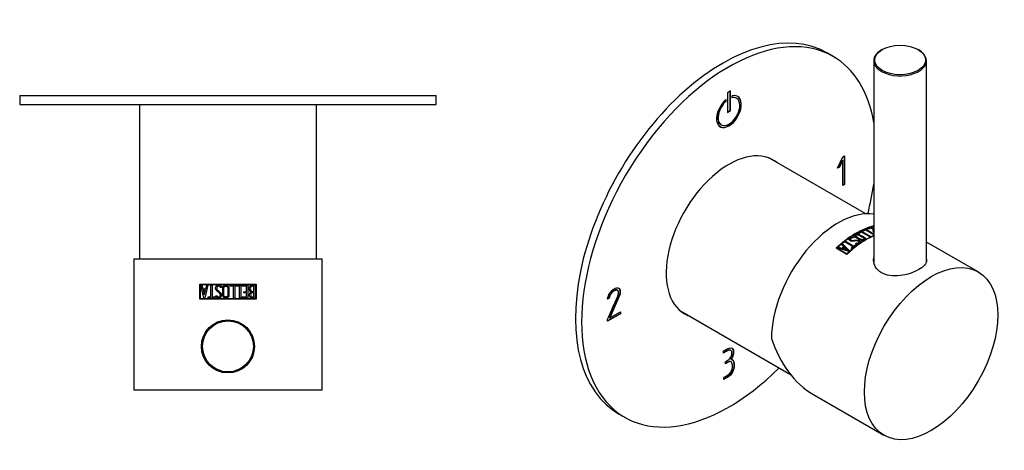
# Model space of a CAD drawing. Units: inches. Extents: x -240 to -13, y 52 to 303.
# Drawn here: x -238 to -13, y 52 to 150 of the extents above; entities that cross this region are included whole.
import ezdxf

# ---------------------------------------------------------------- set-up
doc = ezdxf.new("R2010")
doc.units = ezdxf.units.IN
for name, color, linetype in [('036122', 7, 'Continuous'), ('042003_R12', 7, 'Continuous'), ('046003', 7, 'Continuous'), ('886030_3OUT', 7, 'Continuous'), ('Default', 7, 'Continuous')]:
    doc.layers.add(name, color=color, linetype=linetype)

# ---------------------------------------------------------------- blocks, each defined once
blk = doc.blocks.new('SE5')
at = {"layer": '036122', "color": 7, "linetype": 'Continuous', "ltscale": 25.4}
for p, q in [((-210.3, 130.71), (-210.3, 95.51)), ((-170, 95.51), (-170, 130.71))]:
    blk.add_line(p, q, dxfattribs=at)
at = {"layer": '042003_R12', "color": 7, "linetype": 'Continuous', "ltscale": 25.4}
for p, q in [((-211.65, 95.51), (-168.65, 95.51)), ((-211.65, 95.51), (-211.65, 65.51)), ((-168.65, 65.51), (-168.65, 95.51)), ((-196.55, 86.3), (-196.54, 89.72)), ((-196.54, 89.72), (-183.74, 89.71)), ((-196.45, 89.62), (-183.84, 89.61)), ((-196.45, 86.4), (-196.45, 89.62)), ((-195.67, 86.53), (-196.35, 89.49)), ((-196.35, 89.49), (-196.08, 89.49)), ((-196.08, 89.49), (-195.87, 88.61)), ((-195.87, 88.61), (-195.22, 88.61)), ((-195.31, 88.34), (-195.82, 88.34)), ((-195.82, 88.34), (-195.56, 87.24)), ((-195.56, 87.24), (-195.31, 88.34)), ((-194.74, 89.49), (-195.46, 86.53)), ((-195.22, 88.61), (-195.01, 89.49)), ((-195.01, 89.49), (-194.74, 89.49)), ((-194.04, 86.81), (-194.04, 89.5)), ((-194.04, 89.5), (-193.77, 89.5)), ((-193.77, 89.5), (-193.77, 86.81)), ((-191.6, 88.94), (-191.85, 88.94)), ((-191.66, 89.14), (-191.6, 88.94)), ((-189.68, 89.22), (-189.68, 89.49)), ((-189.68, 89.49), (-188.59, 89.49)), ((-188.86, 89.22), (-189.68, 89.22)), ((-188.86, 86.53), (-188.86, 89.22)), ((-188.59, 89.49), (-188.59, 86.53)), ((-188.33, 89.22), (-188.33, 89.49)), ((-188.33, 89.49), (-187.24, 89.49)), ((-187.51, 89.22), (-188.33, 89.22)), ((-187.51, 86.53), (-187.51, 89.22)), ((-187.24, 89.49), (-187.24, 86.53)), ((-186.92, 89.23), (-186.92, 89.49)), ((-186.92, 89.49), (-185.63, 89.49)), ((-185.9, 89.23), (-186.92, 89.23)), ((-186.54, 87.99), (-185.9, 87.99)), ((-186.54, 87.73), (-186.54, 87.99)), ((-185.9, 87.73), (-186.54, 87.73)), ((-185.9, 87.99), (-185.9, 89.23)), ((-185.9, 86.8), (-185.9, 87.73)), ((-185.63, 89.49), (-185.63, 86.53)), ((-184.22, 88), (-184.22, 89.22)), ((-184.22, 86.8), (-184.22, 87.74)), ((-183.94, 89.49), (-183.94, 86.52)), ((-183.84, 89.61), (-183.84, 86.39)), ((-183.74, 89.71), (-183.74, 86.29)), ((-183.74, 86.29), (-196.55, 86.3)), ((-183.84, 86.39), (-196.45, 86.4)), ((-195.46, 86.53), (-195.67, 86.53)), ((-194.68, 86.54), (-194.68, 86.81)), ((-194.68, 86.81), (-194.04, 86.81)), ((-193.13, 86.54), (-194.68, 86.54)), ((-193.77, 86.81), (-193.13, 86.81)), ((-193.13, 86.81), (-193.13, 86.54)), ((-192.94, 87.08), (-192.66, 87.08)), ((-192.89, 86.91), (-192.94, 87.08)), ((-188.59, 86.53), (-188.86, 86.53)), ((-187.24, 86.53), (-187.51, 86.53)), ((-186.92, 86.53), (-186.92, 86.8)), ((-186.92, 86.8), (-185.9, 86.8)), ((-185.63, 86.53), (-186.92, 86.53)), ((-168.65, 65.51), (-211.65, 65.51))]:
    blk.add_line(p, q, dxfattribs=at)
blk.add_circle((-190.15, 75.51), 6.05, dxfattribs=at)
blk.add_arc((-184.38, 88.65), 0.958, 180.3726, 232.2653, dxfattribs=at)
for points, knots in [([(-192.98, 88.74), (-192.98, 88.82), (-192.98, 88.9), (-192.94, 89.06), (-192.91, 89.13), (-192.77, 89.33), (-192.63, 89.43), (-192.4, 89.49), (-192.32, 89.5), (-192.16, 89.5), (-192.08, 89.49), (-191.97, 89.45), (-191.93, 89.43), (-191.87, 89.39), (-191.84, 89.36), (-191.76, 89.27), (-191.71, 89.21), (-191.66, 89.14)], [0, 0, 0, 0, 0.125, 0.125, 0.25, 0.25, 0.5, 0.5, 0.625, 0.625, 0.75, 0.75, 0.8125, 0.8125, 0.875, 0.875, 1, 1, 1, 1]), ([(-192.66, 87.08), (-192.65, 87.03), (-192.64, 86.99), (-192.62, 86.95), (-192.6, 86.92), (-192.58, 86.9), (-192.56, 86.88), (-192.53, 86.86), (-192.5, 86.84), (-192.48, 86.83), (-192.43, 86.81), (-192.39, 86.8), (-192.34, 86.8), (-192.29, 86.8), (-192.24, 86.8), (-192.19, 86.81), (-192.15, 86.82), (-192.11, 86.83), (-192.08, 86.85), (-192.05, 86.87), (-192.02, 86.9), (-191.99, 86.93), (-191.97, 86.96), (-191.95, 87), (-191.93, 87.03), (-191.91, 87.09), (-191.9, 87.15), (-191.89, 87.21), (-191.89, 87.25), (-191.89, 87.3), (-191.9, 87.34), (-191.91, 87.38), (-191.93, 87.42), (-191.96, 87.46), (-192, 87.53), (-192.05, 87.59), (-192.1, 87.64), (-192.21, 87.75), (-192.32, 87.85), (-192.43, 87.96), (-192.53, 88.06), (-192.64, 88.15), (-192.74, 88.25), (-192.81, 88.32), (-192.86, 88.39), (-192.91, 88.47), (-192.94, 88.53), (-192.96, 88.59), (-192.98, 88.65), (-192.98, 88.68), (-192.98, 88.71), (-192.98, 88.74)], [0, 0, 0, 0, 0.045451, 0.045451, 0.045451, 0.07547, 0.07547, 0.07547, 0.105413, 0.105413, 0.105413, 0.151292, 0.151292, 0.151292, 0.200723, 0.200723, 0.200723, 0.23853, 0.23853, 0.23853, 0.27636, 0.27636, 0.27636, 0.315147, 0.315147, 0.315147, 0.372825, 0.372825, 0.372825, 0.416052, 0.416052, 0.416052, 0.459089, 0.459089, 0.459089, 0.533431, 0.533431, 0.533431, 0.68044, 0.68044, 0.68044, 0.818752, 0.818752, 0.818752, 0.907833, 0.907833, 0.907833, 0.969233, 0.969233, 0.969233, 1, 1, 1, 1]), ([(-191.85, 88.94), (-191.88, 89), (-191.91, 89.06), (-191.95, 89.12), (-191.97, 89.15), (-192, 89.17), (-192.03, 89.2), (-192.06, 89.22), (-192.09, 89.23), (-192.13, 89.24), (-192.17, 89.26), (-192.22, 89.26), (-192.27, 89.26), (-192.32, 89.26), (-192.37, 89.25), (-192.42, 89.23), (-192.46, 89.22), (-192.5, 89.19), (-192.54, 89.16), (-192.58, 89.14), (-192.61, 89.1), (-192.64, 89.06), (-192.67, 89.02), (-192.69, 88.97), (-192.7, 88.92), (-192.71, 88.86), (-192.72, 88.79), (-192.71, 88.73), (-192.71, 88.67), (-192.68, 88.61), (-192.66, 88.56), (-192.61, 88.48), (-192.55, 88.4), (-192.49, 88.34), (-192.45, 88.3), (-192.41, 88.26), (-192.38, 88.23), (-192.34, 88.19), (-192.3, 88.15), (-192.26, 88.12), (-192.1, 87.97), (-191.94, 87.84), (-191.8, 87.68), (-191.75, 87.62), (-191.7, 87.54), (-191.67, 87.47), (-191.65, 87.41), (-191.63, 87.34), (-191.63, 87.27), (-191.63, 87.15), (-191.65, 87.02), (-191.7, 86.91), (-191.73, 86.84), (-191.77, 86.78), (-191.81, 86.72), (-191.86, 86.67), (-191.92, 86.62), (-191.98, 86.59), (-192.04, 86.56), (-192.1, 86.54), (-192.16, 86.54), (-192.26, 86.52), (-192.36, 86.52), (-192.45, 86.54), (-192.52, 86.55), (-192.58, 86.57), (-192.64, 86.61), (-192.7, 86.64), (-192.75, 86.68), (-192.79, 86.73), (-192.83, 86.78), (-192.86, 86.83), (-192.88, 86.88), (-192.88, 86.89), (-192.89, 86.9), (-192.89, 86.91)], [0, 0, 0, 0, 0.040238, 0.040238, 0.040238, 0.061978, 0.061978, 0.061978, 0.083746, 0.083746, 0.083746, 0.111487, 0.111487, 0.111487, 0.140924, 0.140924, 0.140924, 0.169345, 0.169345, 0.169345, 0.197711, 0.197711, 0.197711, 0.227123, 0.227123, 0.227123, 0.26616, 0.26616, 0.26616, 0.301135, 0.301135, 0.301135, 0.356357, 0.356357, 0.356357, 0.387621, 0.387621, 0.387621, 0.418863, 0.418863, 0.418863, 0.543863, 0.543863, 0.543863, 0.592354, 0.592354, 0.592354, 0.631455, 0.631455, 0.631455, 0.704593, 0.704593, 0.704593, 0.746694, 0.746694, 0.746694, 0.78936, 0.78936, 0.78936, 0.825413, 0.825413, 0.825413, 0.882743, 0.882743, 0.882743, 0.921497, 0.921497, 0.921497, 0.960748, 0.960748, 0.960748, 0.994597, 0.994597, 0.994597, 1, 1, 1, 1]), ([(-190.15, 86.68), (-190.47, 86.42), (-191.01, 86.46), (-191.38, 86.97), (-191.35, 87.19), (-191.35, 87.61), (-191.35, 88.02), (-191.35, 88.43), (-191.35, 88.84), (-191.37, 89.07), (-191, 89.57), (-190.47, 89.59), (-190.15, 89.33)], [0, 0, 0, 0, 0.25, 0.25, 0.375, 0.375, 0.5, 0.625, 0.625, 0.75, 0.75, 1, 1, 1, 1]), ([(-191.08, 88.88), (-191.08, 88.67), (-191.08, 88.46), (-191.08, 88.25), (-191.08, 87.93), (-191.08, 87.61), (-191.08, 87.29), (-191.08, 87.23), (-191.08, 87.18), (-191.08, 87.12), (-191.07, 87.08), (-191.06, 87.05), (-191.05, 87.01), (-191.03, 86.98), (-191.01, 86.94), (-190.99, 86.92), (-190.96, 86.89), (-190.93, 86.87), (-190.9, 86.85), (-190.86, 86.82), (-190.82, 86.81), (-190.78, 86.8), (-190.72, 86.79), (-190.66, 86.78), (-190.6, 86.79), (-190.54, 86.8), (-190.48, 86.82), (-190.42, 86.84), (-190.37, 86.87), (-190.32, 86.9), (-190.28, 86.95), (-190.26, 86.97), (-190.24, 87), (-190.23, 87.03), (-190.22, 87.07), (-190.21, 87.1), (-190.21, 87.13), (-190.2, 87.27), (-190.21, 87.41), (-190.21, 87.54), (-190.21, 87.75), (-190.21, 87.95), (-190.21, 88.15), (-190.21, 88.36), (-190.21, 88.56), (-190.21, 88.76), (-190.21, 88.82), (-190.2, 88.87), (-190.21, 88.92), (-190.22, 88.95), (-190.23, 88.99), (-190.24, 89.02), (-190.26, 89.04), (-190.28, 89.07), (-190.3, 89.09), (-190.34, 89.13), (-190.38, 89.16), (-190.43, 89.18), (-190.48, 89.21), (-190.54, 89.23), (-190.59, 89.24), (-190.65, 89.25), (-190.71, 89.24), (-190.77, 89.23), (-190.82, 89.22), (-190.87, 89.2), (-190.92, 89.17), (-190.95, 89.15), (-190.98, 89.12), (-191.01, 89.09), (-191.03, 89.06), (-191.05, 89.02), (-191.06, 88.98), (-191.07, 88.95), (-191.08, 88.91), (-191.08, 88.88)], [0, 0, 0, 0, 0.104789, 0.104789, 0.104789, 0.266718, 0.266718, 0.266718, 0.294385, 0.294385, 0.294385, 0.313561, 0.313561, 0.313561, 0.332809, 0.332809, 0.332809, 0.351593, 0.351593, 0.351593, 0.373856, 0.373856, 0.373856, 0.404435, 0.404435, 0.404435, 0.435113, 0.435113, 0.435113, 0.465336, 0.465336, 0.465336, 0.482178, 0.482178, 0.482178, 0.499019, 0.499019, 0.499019, 0.567318, 0.567318, 0.567318, 0.66902, 0.66902, 0.66902, 0.770721, 0.770721, 0.770721, 0.79679, 0.79679, 0.79679, 0.8133, 0.8133, 0.8133, 0.829747, 0.829747, 0.829747, 0.856099, 0.856099, 0.856099, 0.885179, 0.885179, 0.885179, 0.915351, 0.915351, 0.915351, 0.941951, 0.941951, 0.941951, 0.962187, 0.962187, 0.962187, 0.98269, 0.98269, 0.98269, 1, 1, 1, 1]), ([(-190.15, 89.33), (-190.1, 89.29), (-190.02, 89.21), (-189.96, 89.07), (-189.94, 88.96), (-189.94, 88.85), (-189.94, 88.53), (-189.94, 88.01), (-189.94, 87.49), (-189.94, 87.18), (-189.94, 87.06), (-189.96, 86.95), (-190.02, 86.8), (-190.1, 86.72), (-190.15, 86.68)], [0, 0, 0, 0, 0.064343, 0.124331, 0.155681, 0.186848, 0.249188, 0.498547, 0.747906, 0.810246, 0.841402, 0.872771, 0.93526, 1, 1, 1, 1]), ([(-185.34, 88.64), (-185.34, 88.8), (-185.29, 88.96), (-185.17, 89.17), (-185.12, 89.24), (-185.02, 89.36), (-184.95, 89.41), (-184.84, 89.46), (-184.81, 89.47), (-184.73, 89.49), (-184.69, 89.49), (-184.57, 89.49), (-184.33, 89.49), (-184.1, 89.49), (-183.94, 89.49)], [0, 0, 0, 0, 0.25, 0.25, 0.375, 0.375, 0.5, 0.5, 0.5625, 0.5625, 0.625, 0.625, 0.75, 1, 1, 1, 1]), ([(-183.94, 86.52), (-184.14, 86.52), (-184.33, 86.51), (-184.53, 86.53), (-184.62, 86.54), (-184.71, 86.55), (-184.8, 86.58), (-184.88, 86.61), (-184.95, 86.64), (-185.01, 86.69), (-185.06, 86.73), (-185.11, 86.78), (-185.14, 86.83), (-185.18, 86.89), (-185.21, 86.95), (-185.23, 87.01), (-185.25, 87.1), (-185.26, 87.19), (-185.26, 87.29), (-185.26, 87.38), (-185.24, 87.48), (-185.2, 87.56), (-185.17, 87.64), (-185.12, 87.71), (-185.06, 87.78), (-185.03, 87.81), (-185, 87.85), (-184.96, 87.89)], [0, 0, 0, 0, 0.242685, 0.242685, 0.242685, 0.357893, 0.357893, 0.357893, 0.45375, 0.45375, 0.45375, 0.533459, 0.533459, 0.533459, 0.612877, 0.612877, 0.612877, 0.723143, 0.723143, 0.723143, 0.837928, 0.837928, 0.837928, 0.940203, 0.940203, 0.940203, 1, 1, 1, 1]), ([(-184.22, 89.22), (-184.32, 89.22), (-184.42, 89.22), (-184.57, 89.22), (-184.62, 89.22), (-184.72, 89.21), (-184.77, 89.2), (-184.9, 89.12), (-184.96, 89.03), (-185.04, 88.84), (-185.07, 88.74), (-185.07, 88.64)], [0, 0, 0, 0, 0.25, 0.25, 0.375, 0.375, 0.5, 0.5, 0.75, 0.75, 1, 1, 1, 1]), ([(-185.07, 88.64), (-185.07, 88.53), (-185.04, 88.43), (-184.97, 88.29), (-184.95, 88.24), (-184.88, 88.16), (-184.85, 88.12), (-184.77, 88.05), (-184.72, 88.03), (-184.63, 88), (-184.57, 88), (-184.42, 88), (-184.32, 88), (-184.22, 88)], [0, 0, 0, 0, 0.25, 0.25, 0.375, 0.375, 0.5, 0.5, 0.625, 0.625, 0.75, 0.75, 1, 1, 1, 1]), ([(-184.22, 87.74), (-184.31, 87.74), (-184.4, 87.74), (-184.53, 87.74), (-184.58, 87.74), (-184.64, 87.74), (-184.67, 87.75), (-184.71, 87.74), (-184.73, 87.74), (-184.79, 87.71), (-184.83, 87.68), (-184.88, 87.61), (-184.91, 87.57), (-184.97, 87.44), (-184.99, 87.35), (-184.99, 87.26)], [0, 0, 0, 0, 0.25, 0.25, 0.375, 0.375, 0.4375, 0.4375, 0.5, 0.5, 0.625, 0.625, 0.75, 0.75, 1, 1, 1, 1]), ([(-184.99, 87.26), (-184.99, 87.17), (-184.97, 87.08), (-184.88, 86.93), (-184.81, 86.87), (-184.65, 86.81), (-184.56, 86.8), (-184.39, 86.8), (-184.3, 86.8), (-184.22, 86.8)], [0, 0, 0, 0, 0.25, 0.25, 0.5, 0.5, 0.75, 0.75, 1, 1, 1, 1])]:
    blk.add_open_spline(points, degree=3, knots=knots, dxfattribs=at)
at = {"layer": '046003', "color": 7, "linetype": 'Continuous', "ltscale": 25.4}
for radius in [6, 5.8]:
    blk.add_circle((-190.15, 75.51), radius, dxfattribs=at)
at = {"layer": '886030_3OUT', "color": 7, "linetype": 'Continuous', "ltscale": 25.4}
for p, q in [((-237.65, 132.71), (-142.65, 132.71)), ((-237.65, 132.71), (-237.65, 130.71)), ((-142.65, 130.71), (-142.65, 132.71)), ((-237.65, 130.71), (-142.65, 130.71)), ((-225.76, 130.7), (-225.76, 130.71))]:
    blk.add_line(p, q, dxfattribs=at)
blk = doc.blocks.new('SE7')
at = {"layer": '036122', "color": 7, "linetype": 'Continuous', "ltscale": 25.4}
for p, q in [((-44.7, 105.73), (-66.85, 118.52)), ((-87, 83.62), (-61.9, 69.13))]:
    blk.add_line(p, q, dxfattribs=at)
at = {"layer": '042003_R12', "color": 7, "linetype": 'Continuous', "ltscale": 25.4}
for p, q in [((-46.25, 101.29), (-46.44, 101.4)), ((-45.67, 101.8), (-43.58, 100.59)), ((-45.67, 101.8), (-45.67, 101.72)), ((-45.67, 101.72), (-43.66, 100.56)), ((-43.77, 100.5), (-45.67, 101.6)), ((-45.3, 101.78), (-45.49, 101.89)), ((-44.72, 102.24), (-42.89, 101.18)), ((-44.72, 102.24), (-44.72, 102.16)), ((-44.72, 102.16), (-42.89, 101.1)), ((-42.89, 100.99), (-44.72, 102.05)), ((-44.31, 102.23), (-44.49, 102.33)), ((-42.89, 102.09), (-43.59, 102.49)), ((-43.58, 102.66), (-42.89, 102.26)), ((-43.58, 102.66), (-43.58, 102.58)), ((-43.58, 102.58), (-42.89, 102.18)), ((-42.97, 101.72), (-43.16, 101.83)), ((-50.02, 98.93), (-50.02, 98.85)), ((-47.63, 98.24), (-49.53, 99.34)), ((-49.34, 99.48), (-47.44, 98.39)), ((-49.34, 99.48), (-49.34, 99.4)), ((-49.34, 99.4), (-47.44, 98.3)), ((-48.24, 99.96), (-48.24, 99.88)), ((-47.6, 100.41), (-47.6, 100.33)), ((-47.1, 100.73), (-47.1, 100.62)), ((-46.89, 98.9), (-47.04, 98.94)), ((-46.85, 99.08), (-46.85, 99)), ((-46.27, 99.24), (-46.27, 99.33)), ((-45.07, 100.02), (-45.07, 100.12)), ((-44.78, 100.09), (-44.78, 100.14)), ((-19.07, 92.49), (-30.89, 99.31)), ((-49.04, 96.5), (-51.46, 97.9)), ((-49.04, 96.61), (-51.32, 97.92)), ((-51.32, 97.92), (-51.32, 97.84)), ((-49.04, 96.52), (-51.32, 97.84)), ((-50.97, 98.11), (-50.97, 98.02)), ((-50.2, 97.88), (-50.2, 97.8)), ((-49.97, 97.81), (-49.97, 97.72)), ((-49.74, 98.29), (-49.74, 98.2)), ((-49.04, 96.61), (-49.04, 96.52)), ((-49.02, 97.52), (-49.02, 97.43)), ((-47.89, 97.76), (-48.08, 97.88)), ((-47.63, 98.24), (-47.63, 98.16)), ((-47.44, 98.39), (-47.44, 98.3)), ((-46.99, 98.73), (-46.79, 98.62)), ((-46.99, 98.73), (-46.99, 98.65)), ((-46.99, 98.65), (-46.86, 98.57)), ((-56.77, 64.6), (-40.57, 55.25))]:
    blk.add_line(p, q, dxfattribs=at)
for centre, major_axis, ratio, start_param, end_param in [((-51.03, 86.12), (-10.75, -18.62), 0.57735, 3.36181, 5.497787), ((-46.93, 83.75), (10.76, 18.61), 0.577758, 0.516694, 1.087982), ((-46.86, 83.71), (10.76, 18.61), 0.577758, 0.521515, 1.08312), ((-46.78, 83.66), (10.76, 18.61), 0.577758, 0.713315, 0.763955), ((-46.78, 83.66), (10.71, 18.53), 0.577758, 0.712976, 0.759065), ((-46.59, 83.55), (10.76, 18.61), 0.577758, 0.725865, 0.763964), ((-46.78, 83.66), (10.76, 18.61), 0.577758, 0.650183, 0.701075), ((-46.78, 83.66), (10.71, 18.53), 0.577758, 0.649545, 0.695521), ((-46.59, 83.55), (10.76, 18.61), 0.577758, 0.662706, 0.701084), ((-46.77, 83.66), (10.76, 18.61), 0.577758, 0.574251, 0.635116), ((-46.77, 83.66), (10.71, 18.53), 0.577758, 0.573248, 0.628747), ((-46.59, 83.55), (10.76, 18.61), 0.577758, 0.586936, 0.635125), ((-45.72, 83.05), (10.76, 18.61), 0.577758, 0.598694, 0.617103), ((-45.72, 83.05), (10.71, 18.53), 0.577758, 0.597809, 0.610485), ((-45.53, 82.94), (10.76, 18.61), 0.577758, 0.6113, 0.617112), ((-46.93, 83.75), (10.71, 18.53), 0.577758, 0.934514, 1.085531), ((-46.77, 83.66), (10.76, 18.61), 0.577758, 1.000989, 1.013924), ((-46.77, 83.66), (10.71, 18.53), 0.577758, 1.002011, 1.011995), ((-60, 91.3), (45.87, -47.07), 0.189904, 1.5133, 1.548018), ((-60, 91.3), (45.66, -46.85), 0.189904, 1.51308, 1.546997), ((-44.58, 82.4), (10.76, 18.61), 0.577758, 0.67392, 1.083231), ((-44.51, 82.35), (10.76, 18.61), 0.577758, 0.678592, 1.088099), ((-44.58, 82.4), (10.71, 18.53), 0.577758, 0.784842, 1.084664), ((-45.07, 82.67), (10.76, 18.61), 0.577758, 0.903005, 0.915931), ((-45.07, 82.67), (10.71, 18.53), 0.577758, 0.903556, 0.911226), ((-46.77, 83.66), (10.76, 18.61), 0.577758, 1.065539, 1.078584), ((-27.72, 72.66), (-81, 30.51), 0.190274, 5.043809, 5.076771), ((-46.77, 83.66), (10.71, 18.53), 0.577758, 1.066881, 1.075169), ((-46.15, 83.3), (10.76, 18.61), 0.577758, 1.024244, 1.055492), ((-46.15, 83.3), (10.71, 18.53), 0.577758, 1.02538, 1.056784), ((-45.96, 83.19), (10.76, 18.61), 0.577758, 1.028441, 1.052689), ((-28.55, 73.14), (-81, 30.51), 0.190291, 5.03872, 5.05088), ((-28.55, 73.14), (-80.62, 30.37), 0.190291, 5.039938, 5.052158), ((-61.86, 92.37), (50.17, -49.32), 0.180719, 1.491838, 1.503927), ((-44.88, 82.56), (10.76, 18.61), 0.577758, 0.967993, 0.998091), ((-44.88, 82.56), (10.71, 18.53), 0.577758, 0.968854, 0.995075), ((-44.68, 82.45), (10.76, 18.61), 0.577758, 0.924895, 0.9981), ((-44.88, 82.56), (10.76, 18.61), 0.577758, 0.924886, 0.955283), ((-44.88, 82.56), (10.71, 18.53), 0.577758, 0.92554, 0.956082), ((-51.03, 86.12), (-1.76, 23.33), 0.715187, 1.902176, 2.687574)]:
    blk.add_ellipse(centre, major_axis=major_axis, ratio=ratio, start_param=start_param, end_param=end_param, dxfattribs=at)
blk.add_ellipse((-29.82, 73.87), major_axis=(-10.75, -18.62), ratio=0.57735, dxfattribs=at)
for points, knots in [([(-44.79, 100.07), (-44.83, 99.83), (-45.25, 99.61), (-45.86, 99.65), (-46, 99.76), (-46.29, 99.92), (-46.58, 100.09), (-46.88, 100.26), (-47.17, 100.43), (-47.34, 100.51), (-47.43, 100.88), (-47.07, 101.13), (-46.66, 101.15)], [0, 0, 0, 0, 0.25, 0.25, 0.375, 0.375, 0.5, 0.625, 0.625, 0.75, 0.75, 1, 1, 1, 1]), ([(-47.37, 100.6), (-47.37, 100.71), (-47.3, 100.83), (-46.97, 101.05), (-46.59, 101.12), (-46.18, 100.97), (-46.08, 100.9), (-45.85, 100.77), (-45.74, 100.7), (-45.4, 100.5), (-45.17, 100.37), (-44.84, 100.18), (-44.79, 100.1), (-44.78, 100.02)], [0.054989, 0.054989, 0.054989, 0.054989, 0.125, 0.125, 0.25, 0.25, 0.3125, 0.3125, 0.375, 0.375, 0.5, 0.5, 0.5543938, 0.5543938, 0.5543938, 0.5543938]), ([(-46.66, 101.15), (-46.6, 101.15), (-46.48, 101.15), (-46.35, 101.12), (-46.26, 101.08), (-46.17, 101.03), (-45.95, 100.9), (-45.58, 100.69), (-45.22, 100.48), (-44.99, 100.35), (-44.91, 100.3), (-44.84, 100.25), (-44.78, 100.17), (-44.79, 100.1), (-44.79, 100.07)], [0, 0, 0, 0, 0.064343, 0.124331, 0.155681, 0.186848, 0.249188, 0.498547, 0.747906, 0.810246, 0.841402, 0.872771, 0.93526, 1, 1, 1, 1]), ([(-42.89, 102.47), (-42.95, 102.51), (-42.98, 102.56), (-43.03, 102.64), (-43.05, 102.68), (-43.05, 102.75), (-43.04, 102.78), (-43, 102.82), (-42.99, 102.84), (-42.94, 102.86), (-42.91, 102.87), (-42.89, 102.87)], [0.1008888, 0.1008888, 0.1008888, 0.1008888, 0.25, 0.25, 0.375, 0.375, 0.5, 0.5, 0.5625, 0.5625, 0.6247705, 0.6247705, 0.6247705, 0.6247705]), ([(-43.05, 102.64), (-43.05, 102.67), (-43.04, 102.7), (-43, 102.74), (-42.99, 102.75), (-42.94, 102.77), (-42.91, 102.78), (-42.89, 102.79)], [0.3935393, 0.3935393, 0.3935393, 0.3935393, 0.5, 0.5, 0.5625, 0.5625, 0.6247084, 0.6247084, 0.6247084, 0.6247084]), ([(-48.25, 99.6), (-48.31, 99.63), (-48.36, 99.67), (-48.44, 99.75), (-48.47, 99.8), (-48.52, 99.95), (-48.49, 100.05), (-48.37, 100.2), (-48.32, 100.24), (-48.21, 100.32), (-48.14, 100.35), (-48.04, 100.39), (-48, 100.4), (-47.92, 100.41), (-47.88, 100.42), (-47.76, 100.42), (-47.68, 100.41), (-47.6, 100.41)], [0, 0, 0, 0, 0.125, 0.125, 0.25, 0.25, 0.5, 0.5, 0.625, 0.625, 0.75, 0.75, 0.8125, 0.8125, 0.875, 0.875, 1, 1, 1, 1]), ([(-48.5, 99.84), (-48.5, 99.92), (-48.47, 100), (-48.37, 100.11), (-48.32, 100.16), (-48.21, 100.23), (-48.14, 100.27), (-48.04, 100.31), (-48, 100.32), (-47.92, 100.33), (-47.88, 100.34), (-47.76, 100.34), (-47.68, 100.33), (-47.6, 100.33)], [0.3139598, 0.3139598, 0.3139598, 0.3139598, 0.5, 0.5, 0.625, 0.625, 0.75, 0.75, 0.8125, 0.8125, 0.875, 0.875, 1, 1, 1, 1]), ([(-46.85, 99.08), (-46.81, 99.07), (-46.77, 99.06), (-46.72, 99.05), (-46.69, 99.05), (-46.66, 99.05), (-46.63, 99.05), (-46.6, 99.06), (-46.57, 99.06), (-46.54, 99.07), (-46.5, 99.09), (-46.46, 99.11), (-46.42, 99.13), (-46.38, 99.15), (-46.35, 99.18), (-46.32, 99.21), (-46.3, 99.23), (-46.29, 99.25), (-46.28, 99.28), (-46.27, 99.3), (-46.27, 99.33), (-46.27, 99.35), (-46.27, 99.37), (-46.29, 99.4), (-46.3, 99.42), (-46.32, 99.45), (-46.36, 99.48), (-46.4, 99.51), (-46.42, 99.53), (-46.46, 99.55), (-46.5, 99.56), (-46.53, 99.57), (-46.58, 99.58), (-46.62, 99.58), (-46.69, 99.59), (-46.77, 99.59), (-46.85, 99.59), (-47, 99.58), (-47.15, 99.57), (-47.3, 99.56), (-47.45, 99.54), (-47.59, 99.53), (-47.73, 99.52), (-47.83, 99.51), (-47.92, 99.51), (-48.01, 99.52), (-48.07, 99.53), (-48.13, 99.54), (-48.18, 99.56), (-48.21, 99.57), (-48.23, 99.58), (-48.25, 99.6)], [0, 0, 0, 0, 0.045451, 0.045451, 0.045451, 0.07547, 0.07547, 0.07547, 0.105413, 0.105413, 0.105413, 0.151292, 0.151292, 0.151292, 0.200723, 0.200723, 0.200723, 0.23853, 0.23853, 0.23853, 0.27636, 0.27636, 0.27636, 0.315147, 0.315147, 0.315147, 0.372825, 0.372825, 0.372825, 0.416052, 0.416052, 0.416052, 0.459089, 0.459089, 0.459089, 0.533431, 0.533431, 0.533431, 0.68044, 0.68044, 0.68044, 0.818752, 0.818752, 0.818752, 0.907833, 0.907833, 0.907833, 0.969233, 0.969233, 0.969233, 1, 1, 1, 1]), ([(-47.59, 100.24), (-47.65, 100.25), (-47.72, 100.26), (-47.79, 100.26), (-47.82, 100.26), (-47.86, 100.26), (-47.9, 100.26), (-47.93, 100.25), (-47.97, 100.24), (-48, 100.23), (-48.04, 100.21), (-48.08, 100.19), (-48.11, 100.17), (-48.15, 100.14), (-48.17, 100.11), (-48.2, 100.08), (-48.22, 100.06), (-48.23, 100.02), (-48.24, 99.99), (-48.24, 99.96), (-48.24, 99.93), (-48.23, 99.9), (-48.22, 99.87), (-48.2, 99.84), (-48.18, 99.82), (-48.14, 99.78), (-48.1, 99.75), (-48.05, 99.73), (-48, 99.71), (-47.95, 99.69), (-47.89, 99.69), (-47.8, 99.68), (-47.71, 99.68), (-47.61, 99.68), (-47.56, 99.68), (-47.51, 99.69), (-47.46, 99.69), (-47.4, 99.7), (-47.35, 99.7), (-47.3, 99.71), (-47.09, 99.72), (-46.87, 99.75), (-46.66, 99.75), (-46.58, 99.75), (-46.5, 99.74), (-46.42, 99.72), (-46.36, 99.71), (-46.31, 99.69), (-46.26, 99.66), (-46.17, 99.61), (-46.1, 99.55), (-46.05, 99.48), (-46.02, 99.44), (-46, 99.4), (-46, 99.35), (-45.99, 99.31), (-46, 99.26), (-46.02, 99.21), (-46.04, 99.18), (-46.07, 99.14), (-46.11, 99.11), (-46.17, 99.05), (-46.24, 99.01), (-46.32, 98.97), (-46.37, 98.94), (-46.43, 98.92), (-46.5, 98.9), (-46.56, 98.88), (-46.63, 98.87), (-46.7, 98.87), (-46.75, 98.87), (-46.81, 98.88), (-46.86, 98.89), (-46.87, 98.89), (-46.88, 98.89), (-46.89, 98.9)], [0, 0, 0, 0, 0.040238, 0.040238, 0.040238, 0.061978, 0.061978, 0.061978, 0.083746, 0.083746, 0.083746, 0.111487, 0.111487, 0.111487, 0.140924, 0.140924, 0.140924, 0.169345, 0.169345, 0.169345, 0.197711, 0.197711, 0.197711, 0.227123, 0.227123, 0.227123, 0.26616, 0.26616, 0.26616, 0.301135, 0.301135, 0.301135, 0.356357, 0.356357, 0.356357, 0.387621, 0.387621, 0.387621, 0.418863, 0.418863, 0.418863, 0.543863, 0.543863, 0.543863, 0.592354, 0.592354, 0.592354, 0.631455, 0.631455, 0.631455, 0.704593, 0.704593, 0.704593, 0.746694, 0.746694, 0.746694, 0.78936, 0.78936, 0.78936, 0.825413, 0.825413, 0.825413, 0.882743, 0.882743, 0.882743, 0.921497, 0.921497, 0.921497, 0.960748, 0.960748, 0.960748, 0.994597, 0.994597, 0.994597, 1, 1, 1, 1]), ([(-48.24, 99.88), (-48.24, 99.86), (-48.24, 99.84), (-48.23, 99.82), (-48.22, 99.79), (-48.2, 99.76), (-48.18, 99.73), (-48.14, 99.7), (-48.1, 99.67), (-48.05, 99.65), (-48, 99.63), (-47.95, 99.61), (-47.89, 99.61), (-47.8, 99.59), (-47.71, 99.59), (-47.61, 99.6), (-47.56, 99.6), (-47.51, 99.61), (-47.46, 99.61), (-47.4, 99.61), (-47.35, 99.62), (-47.3, 99.62), (-47.09, 99.64), (-46.87, 99.67), (-46.66, 99.66), (-46.58, 99.66), (-46.5, 99.66), (-46.42, 99.64), (-46.36, 99.63), (-46.31, 99.6), (-46.26, 99.58), (-46.17, 99.53), (-46.1, 99.47), (-46.05, 99.4), (-46.02, 99.36), (-46, 99.31), (-46, 99.27), (-46, 99.26), (-46, 99.25), (-46, 99.24)], [0.1793384, 0.1793384, 0.1793384, 0.1793384, 0.1977198, 0.1977198, 0.1977198, 0.2271325, 0.2271325, 0.2271325, 0.2661634, 0.2661634, 0.2661634, 0.3011359, 0.3011359, 0.3011359, 0.3563544, 0.3563544, 0.3563544, 0.3876168, 0.3876168, 0.3876168, 0.4188568, 0.4188568, 0.4188568, 0.543851, 0.543851, 0.543851, 0.5923419, 0.5923419, 0.5923419, 0.6314345, 0.6314345, 0.6314345, 0.7045858, 0.7045858, 0.7045858, 0.746687, 0.746687, 0.746687, 0.7553051, 0.7553051, 0.7553051, 0.7553051]), ([(-47, 100.57), (-46.85, 100.48), (-46.7, 100.4), (-46.56, 100.31), (-46.33, 100.18), (-46.1, 100.05), (-45.87, 99.92), (-45.83, 99.89), (-45.8, 99.87), (-45.76, 99.85), (-45.73, 99.84), (-45.69, 99.82), (-45.66, 99.82), (-45.62, 99.81), (-45.59, 99.81), (-45.55, 99.81), (-45.51, 99.81), (-45.47, 99.81), (-45.44, 99.82), (-45.4, 99.82), (-45.35, 99.84), (-45.32, 99.85), (-45.27, 99.87), (-45.22, 99.9), (-45.18, 99.92), (-45.15, 99.95), (-45.12, 99.98), (-45.1, 100.02), (-45.08, 100.05), (-45.07, 100.09), (-45.07, 100.12), (-45.08, 100.14), (-45.08, 100.16), (-45.1, 100.18), (-45.11, 100.19), (-45.13, 100.21), (-45.15, 100.22), (-45.24, 100.28), (-45.35, 100.34), (-45.44, 100.39), (-45.59, 100.48), (-45.73, 100.56), (-45.87, 100.64), (-46.02, 100.73), (-46.16, 100.81), (-46.31, 100.89), (-46.34, 100.91), (-46.38, 100.94), (-46.42, 100.95), (-46.44, 100.97), (-46.47, 100.97), (-46.51, 100.98), (-46.54, 100.99), (-46.57, 100.99), (-46.6, 100.99), (-46.65, 100.99), (-46.71, 100.98), (-46.76, 100.97), (-46.81, 100.96), (-46.86, 100.94), (-46.91, 100.92), (-46.96, 100.9), (-47, 100.88), (-47.03, 100.84), (-47.06, 100.82), (-47.08, 100.79), (-47.09, 100.76), (-47.1, 100.73), (-47.1, 100.71), (-47.1, 100.68), (-47.09, 100.66), (-47.08, 100.64), (-47.06, 100.62), (-47.04, 100.6), (-47.02, 100.58), (-47, 100.57)], [0, 0, 0, 0, 0.104789, 0.104789, 0.104789, 0.266718, 0.266718, 0.266718, 0.294385, 0.294385, 0.294385, 0.313561, 0.313561, 0.313561, 0.332809, 0.332809, 0.332809, 0.351593, 0.351593, 0.351593, 0.373856, 0.373856, 0.373856, 0.404435, 0.404435, 0.404435, 0.435113, 0.435113, 0.435113, 0.465336, 0.465336, 0.465336, 0.482178, 0.482178, 0.482178, 0.499019, 0.499019, 0.499019, 0.567318, 0.567318, 0.567318, 0.66902, 0.66902, 0.66902, 0.770721, 0.770721, 0.770721, 0.79679, 0.79679, 0.79679, 0.8133, 0.8133, 0.8133, 0.829747, 0.829747, 0.829747, 0.856099, 0.856099, 0.856099, 0.885179, 0.885179, 0.885179, 0.915351, 0.915351, 0.915351, 0.941951, 0.941951, 0.941951, 0.962187, 0.962187, 0.962187, 0.98269, 0.98269, 0.98269, 1, 1, 1, 1]), ([(-47.1, 100.62), (-47.1, 100.62), (-47.1, 100.61), (-47.1, 100.6), (-47.09, 100.58), (-47.08, 100.55), (-47.06, 100.53), (-47.04, 100.52), (-47.02, 100.5), (-47, 100.49)], [0.95618148, 0.95618148, 0.95618148, 0.95618148, 0.96218797, 0.96218797, 0.96218797, 0.98268994, 0.98268994, 0.98268994, 1, 1, 1, 1]), ([(-47, 100.49), (-46.85, 100.4), (-46.7, 100.32), (-46.56, 100.23), (-46.33, 100.1), (-46.1, 99.97), (-45.87, 99.84), (-45.83, 99.81), (-45.8, 99.79), (-45.76, 99.77), (-45.73, 99.75), (-45.69, 99.74), (-45.66, 99.74), (-45.62, 99.73), (-45.59, 99.72), (-45.55, 99.72), (-45.51, 99.72), (-45.47, 99.73), (-45.44, 99.73), (-45.4, 99.74), (-45.35, 99.75), (-45.32, 99.77), (-45.27, 99.79), (-45.22, 99.81), (-45.18, 99.84), (-45.15, 99.87), (-45.12, 99.9), (-45.1, 99.94), (-45.08, 99.96), (-45.07, 99.99), (-45.07, 100.02)], [0, 0, 0, 0, 0.1047888, 0.1047888, 0.1047888, 0.2667168, 0.2667168, 0.2667168, 0.2943836, 0.2943836, 0.2943836, 0.3135596, 0.3135596, 0.3135596, 0.332808, 0.332808, 0.332808, 0.3515913, 0.3515913, 0.3515913, 0.3738547, 0.3738547, 0.3738547, 0.4044335, 0.4044335, 0.4044335, 0.4351117, 0.4351117, 0.4351117, 0.4609964, 0.4609964, 0.4609964, 0.4609964]), ([(-46.85, 99), (-46.81, 98.99), (-46.77, 98.97), (-46.72, 98.97), (-46.69, 98.97), (-46.66, 98.97), (-46.63, 98.97), (-46.6, 98.97), (-46.57, 98.98), (-46.54, 98.99), (-46.5, 99.01), (-46.46, 99.03), (-46.42, 99.05), (-46.38, 99.07), (-46.35, 99.1), (-46.32, 99.12), (-46.3, 99.15), (-46.29, 99.17), (-46.28, 99.19), (-46.27, 99.21), (-46.27, 99.23), (-46.27, 99.24)], [0, 0, 0, 0, 0.0454505, 0.0454505, 0.0454505, 0.0754688, 0.0754688, 0.0754688, 0.105412, 0.105412, 0.105412, 0.1512945, 0.1512945, 0.1512945, 0.2007301, 0.2007301, 0.2007301, 0.2385373, 0.2385373, 0.2385373, 0.2637553, 0.2637553, 0.2637553, 0.2637553]), ([(-32.61, 93.04), (-33.75, 92.38), (-35.32, 91.85), (-38.46, 91.48), (-40.04, 91.68), (-42.29, 92.97), (-42.94, 94.06), (-42.94, 95.34), (-42.92, 95.52), (-42.89, 95.69)], [0, 0, 0, 0, 0.125, 0.125, 0.25, 0.25, 0.375, 0.375, 0.3955248, 0.3955248, 0.3955248, 0.3955248]), ([(-30.87, 95.43), (-30.85, 95.34), (-30.84, 95.25), (-30.84, 94.43), (-31.47, 93.69), (-32.61, 93.04)], [0.8591571, 0.8591571, 0.8591571, 0.8591571, 0.875, 0.875, 1, 1, 1, 1])]:
    blk.add_open_spline(points, degree=3, knots=knots, dxfattribs=at)
for points in [[(-49.53, 99.34), (-49.44, 99.41), (-49.34, 99.48)], [(-49.47, 99.3), (-49.41, 99.35), (-49.34, 99.4)], [(-47.6, 100.41), (-47.5, 100.38), (-47.41, 100.36)], [(-47.6, 100.33), (-47.55, 100.31), (-47.5, 100.3)], [(-47.41, 100.36), (-47.5, 100.3), (-47.59, 100.24)], [(-43.58, 100.59), (-43.68, 100.55), (-43.77, 100.5)], [(-50.97, 98.11), (-50.59, 98), (-50.2, 97.88)], [(-50.97, 98.02), (-50.59, 97.91), (-50.2, 97.8)], [(-49.74, 98.29), (-49.98, 98.53), (-50.21, 98.77)], [(-48.44, 97.29), (-48.52, 97.23), (-48.59, 97.16)]]:
    blk.add_open_spline(points, degree=2, dxfattribs=at)
at = {"layer": '046003', "color": 7, "linetype": 'Continuous', "ltscale": 25.4}
for p, q in [((-40.99, 143.19), (-41.13, 143.11)), ((-32.64, 143.11), (-32.79, 143.19)), ((-42.89, 140.66), (-42.89, 94.73)), ((-30.89, 94.86), (-30.89, 140.66))]:
    blk.add_line(p, q, dxfattribs=at)
blk.add_ellipse((-36.89, 140.82), major_axis=(5.8, 0), ratio=0.57735, dxfattribs=at)
for start_param, end_param in [(5.497787, 6.283185), (0, 3.926991)]:
    blk.add_ellipse((-36.89, 140.66), major_axis=(-6, 0), ratio=0.57735, start_param=start_param, end_param=end_param, dxfattribs=at)
at = {"layer": '886030_3OUT', "color": 7, "linetype": 'Continuous', "ltscale": 25.4}
for p, q in [((-52.17, 141.62), (-53.58, 142.44)), ((-75.57, 133.76), (-76.27, 133.35)), ((-76.27, 133.35), (-76.27, 128.86)), ((-75.64, 129.31), (-75.64, 133.72)), ((-75.57, 129.27), (-75.57, 133.76)), ((-75.21, 132.21), (-75.21, 132.63)), ((-76.7, 131.76), (-76.7, 131.44)), ((-76.7, 131.44), (-76.63, 131.39)), ((-76.63, 131.82), (-76.63, 131.39)), ((-74.17, 132.1), (-74.24, 132.14)), ((-76.27, 128.94), (-75.64, 129.31)), ((-76.27, 128.86), (-75.57, 129.27)), ((-75.64, 129.31), (-75.57, 129.27)), ((-77.74, 126.07), (-77.67, 126.03)), ((-51.17, 116.14), (-49.93, 118.76)), ((-50.02, 117.97), (-50.75, 116.47)), ((-49.95, 117.93), (-50.68, 116.42)), ((-50.02, 117.97), (-49.95, 117.93)), ((-49.95, 112.22), (-49.95, 117.93)), ((-49.93, 118.76), (-49.55, 118.98)), ((-49.62, 118.93), (-49.62, 112.48)), ((-49.55, 118.98), (-49.55, 112.44)), ((-50.68, 116.42), (-51.17, 116.14)), ((-50.75, 116.47), (-51.12, 116.26)), ((-50.75, 116.47), (-50.68, 116.42)), ((-49.62, 112.48), (-49.95, 112.3)), ((-49.55, 112.44), (-49.95, 112.22)), ((-49.62, 112.48), (-49.55, 112.44)), ((-101.39, 88.36), (-101.32, 88.32)), ((-101.21, 88.19), (-101.32, 88.32)), ((-103.2, 86.51), (-103.61, 86.28)), ((-103.28, 86.55), (-103.58, 86.38)), ((-103.28, 86.55), (-103.2, 86.51)), ((-100.93, 87.14), (-103.17, 82.04)), ((-100.86, 87.1), (-103.1, 82)), ((-100.93, 87.14), (-100.86, 87.1)), ((-103.1, 82), (-100.67, 83.4)), ((-100.74, 83.36), (-100.74, 82.97)), ((-100.67, 83.4), (-100.67, 82.93)), ((-100.74, 82.97), (-103.6, 81.32)), ((-100.67, 82.93), (-103.6, 81.24)), ((-103.6, 81.24), (-103.58, 81.71)), ((-103.17, 82.04), (-103.1, 82)), ((-100.74, 82.97), (-100.67, 82.93)), ((-77.13, 74.01), (-77.13, 74.47)), ((-75.47, 74.58), (-75.56, 74.64)), ((-76.74, 71.55), (-76.74, 72.02)), ((-75.44, 71.97), (-75.53, 72.02)), ((-75.49, 72.59), (-75.42, 72.55)), ((-74.78, 71.27), (-74.71, 71.23)), ((-77.12, 67.95), (-77.12, 68.41)), ((-101.08, 60.17), (-99.67, 59.35))]:
    blk.add_line(p, q, dxfattribs=at)
for centre, major_axis, start_param, end_param in [((-77.33, 101.3), (23.75, 41.14), 0, 3.141593), ((-75.92, 100.49), (23.75, 41.14), 0, 4.274299), ((-75.92, 100.49), (23.75, 41.14), 5.679875, 6.283185), ((-75.92, 129.06), (-2, -3.46), 4.179671, 9.957496), ((-75.92, 129.06), (1.75, 3.03), 1.07515, 6.778832), ((-75.99, 129.1), (-2, -3.46), 0.017679, 3.123914), ((-75.99, 129.1), (1.75, 3.03), 1.07515, 3.141593), ((-75.99, 129.1), (1.75, 3.03), 0, 0.465694), ((-75.92, 100.49), (-10.12, -17.54), 3.042171, 6.283185), ((-77.33, 101.3), (-10.12, -17.54), 3.042171, 3.071698), ((-75.92, 100.49), (23.75, 41.14), 5.155658, 5.315699), ((-77.33, 101.3), (-10.12, -17.54), 0.069895, 0.099422), ((-75.92, 100.49), (-10.12, -17.54), 0, 0.099422)]:
    blk.add_ellipse(centre, major_axis=major_axis, ratio=0.57735, start_param=start_param, end_param=end_param, dxfattribs=at)
for points, knots in [([(-103.61, 86.28), (-103.42, 87.38), (-102.94, 88.15), (-101.72, 88.86), (-101.36, 88.94), (-101.11, 88.83), (-100.84, 88.72), (-100.7, 88.42), (-100.7, 87.64), (-100.75, 87.37), (-100.86, 87.1)], [0, 0, 0, 0, 0.40572, 0.40572, 0.64777, 0.64777, 0.64777, 0.878778, 0.878778, 1, 1, 1, 1]), ([(-103.58, 81.71), (-102.82, 83.46), (-102.05, 85.2), (-101.28, 86.95), (-101.16, 87.24), (-101.1, 87.5), (-101.1, 87.92), (-101.14, 88.06), (-101.21, 88.19)], [0, 0, 0, 0, 0.791019, 0.791019, 0.791019, 0.911876, 0.911876, 1, 1, 1, 1]), ([(-101.39, 88.36), (-101.46, 88.39), (-101.53, 88.4), (-101.59, 88.4), (-101.77, 88.39), (-101.99, 88.32), (-102.76, 87.87), (-103.11, 87.33), (-103.28, 86.55)], [0, 0, 0, 0, 0.100054, 0.100054, 0.100054, 0.403406, 0.403406, 1, 1, 1, 1]), ([(-101.32, 88.32), (-101.39, 88.35), (-101.46, 88.36), (-101.52, 88.36), (-101.7, 88.35), (-101.92, 88.28), (-102.69, 87.83), (-103.04, 87.29), (-103.2, 86.51)], [0, 0, 0, 0, 0.100054, 0.100054, 0.100054, 0.403406, 0.403406, 1, 1, 1, 1]), ([(-101.12, 88.84), (-100.89, 88.71), (-100.77, 88.42), (-100.77, 87.68), (-100.82, 87.41), (-100.93, 87.14)], [0.6662864, 0.6662864, 0.6662864, 0.6662864, 0.8787779, 0.8787779, 1, 1, 1, 1]), ([(-77.13, 74.47), (-76.86, 74.63), (-76.58, 74.79), (-76.31, 74.95), (-75.68, 75.31), (-75.25, 75.29), (-75, 74.88), (-74.91, 74.72), (-74.86, 74.54), (-74.86, 74.05), (-74.88, 73.79), (-74.93, 73.57), (-75.02, 73.23), (-75.17, 72.9), (-75.42, 72.55)], [0, 0, 0, 0, 0.186605, 0.186605, 0.186605, 0.542139, 0.542139, 0.542139, 0.648871, 0.648871, 0.814588, 0.814588, 0.814588, 1, 1, 1, 1]), ([(-75.55, 74.63), (-75.59, 74.65), (-75.63, 74.67), (-75.67, 74.68), (-75.87, 74.73), (-76.1, 74.69), (-76.36, 74.54), (-76.62, 74.39), (-76.88, 74.24), (-77.13, 74.09)], [0.3683107, 0.3683107, 0.3683107, 0.3683107, 0.4112596, 0.4112596, 0.4112596, 0.6869348, 0.6869348, 0.6869348, 0.9737278, 0.9737278, 0.9737278, 0.9737278]), ([(-75.28, 73.68), (-75.26, 73.74), (-75.26, 73.89), (-75.26, 74.4), (-75.37, 74.57), (-75.6, 74.64), (-75.8, 74.69), (-76.03, 74.65), (-76.29, 74.49), (-76.57, 74.33), (-76.85, 74.17), (-77.13, 74.01)], [0, 0, 0, 0, 0.180954, 0.180954, 0.41126, 0.41126, 0.41126, 0.686935, 0.686935, 0.686935, 1, 1, 1, 1]), ([(-75.31, 75.17), (-75.22, 75.12), (-75.14, 75.03), (-75.08, 74.92), (-74.98, 74.76), (-74.93, 74.58), (-74.93, 74.09), (-74.95, 73.83), (-75, 73.61), (-75.09, 73.27), (-75.24, 72.94), (-75.49, 72.59)], [0.4462049, 0.4462049, 0.4462049, 0.4462049, 0.542139, 0.542139, 0.542139, 0.6488715, 0.6488715, 0.8145876, 0.8145876, 0.8145876, 1, 1, 1, 1]), ([(-77.12, 68.41), (-76.83, 68.58), (-76.54, 68.75), (-76.26, 68.92), (-75.9, 69.12), (-75.62, 69.42), (-75.41, 69.83), (-75.2, 70.22), (-75.1, 70.62), (-75.1, 71.45), (-75.18, 71.74), (-75.36, 71.91), (-75.55, 72.08), (-75.81, 72.09), (-76.16, 71.88), (-76.35, 71.77), (-76.55, 71.66), (-76.74, 71.55)], [0, 0, 0, 0, 0.166361, 0.166361, 0.166361, 0.349118, 0.349118, 0.349118, 0.531048, 0.531048, 0.712978, 0.712978, 0.712978, 0.890081, 0.890081, 0.890081, 1, 1, 1, 1]), ([(-76.74, 72.02), (-76.54, 72.13), (-76.35, 72.24), (-76.16, 72.35), (-75.83, 72.54), (-75.57, 72.85), (-75.39, 73.27), (-75.33, 73.4), (-75.29, 73.54), (-75.28, 73.68)], [0, 0, 0, 0, 0.320118, 0.320118, 0.320118, 0.824082, 0.824082, 0.824082, 1, 1, 1, 1]), ([(-75.52, 72.02), (-75.7, 72.12), (-75.94, 72.09), (-76.23, 71.92), (-76.4, 71.83), (-76.57, 71.73), (-76.74, 71.63)], [0.7402703, 0.7402703, 0.7402703, 0.7402703, 0.8900813, 0.8900813, 0.8900813, 0.9864804, 0.9864804, 0.9864804, 0.9864804]), ([(-75.42, 72.55), (-75.18, 72.57), (-74.99, 72.43), (-74.86, 72.14), (-74.76, 71.91), (-74.71, 71.6), (-74.71, 71.23)], [0, 0, 0, 0, 0.494451, 0.494451, 0.494451, 1, 1, 1, 1]), ([(-75.21, 72.53), (-75.1, 72.46), (-75.01, 72.35), (-74.93, 72.18), (-74.83, 71.95), (-74.78, 71.64), (-74.78, 71.27)], [0.2119518, 0.2119518, 0.2119518, 0.2119518, 0.4944506, 0.4944506, 0.4944506, 1, 1, 1, 1]), ([(-74.78, 71.27), (-74.78, 70.72), (-74.91, 70.19), (-75.18, 69.69), (-75.45, 69.17), (-75.83, 68.78), (-76.31, 68.5), (-76.58, 68.34), (-76.85, 68.19), (-77.12, 68.03)], [0, 0, 0, 0, 0.3708315, 0.3708315, 0.3708315, 0.7406253, 0.7406253, 0.7406253, 0.979311, 0.979311, 0.979311, 0.979311]), ([(-74.71, 71.23), (-74.71, 70.68), (-74.84, 70.15), (-75.11, 69.65), (-75.38, 69.13), (-75.76, 68.74), (-76.24, 68.46), (-76.53, 68.29), (-76.83, 68.12), (-77.12, 67.95)], [0, 0, 0, 0, 0.370832, 0.370832, 0.370832, 0.740625, 0.740625, 0.740625, 1, 1, 1, 1])]:
    blk.add_open_spline(points, degree=3, knots=knots, dxfattribs=at)

msp = doc.modelspace()

# ---------------------------------------------------------------- block references
at = {"layer": 'Default'}
for name in ['SE7', 'SE5']:
    msp.add_blockref(name, (0, 0), dxfattribs=at)

doc.saveas('drawing.dxf')
